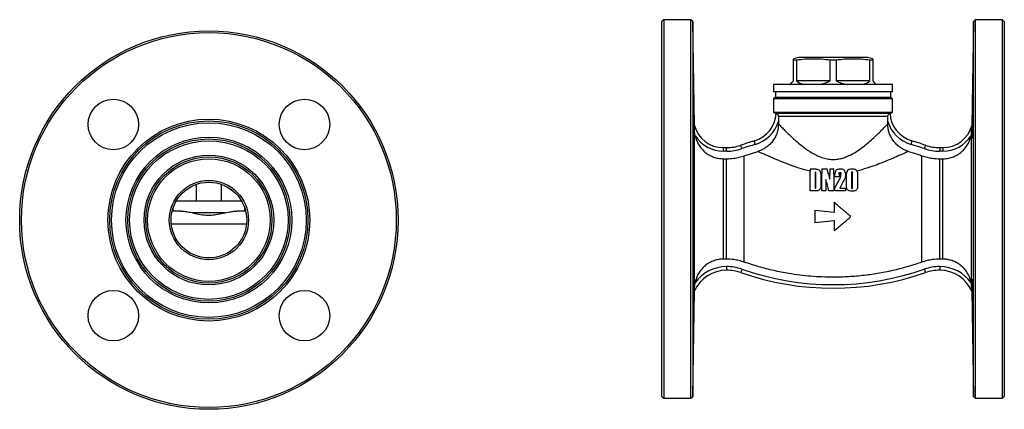
# Model space of a CAD drawing. Units: millimetres. Extents: x -58 to 587, y -11 to 326.
# Drawn here: x -58 to 215, y 213 to 321 of the extents above; entities that cross this region are included whole.
import ezdxf

# ---------------------------------------------------------------- set-up
doc = ezdxf.new("R2010")
doc.units = ezdxf.units.MM

msp = doc.modelspace()

# ---------------------------------------------------------------- linework, layer by layer
at = {"color": 7, "linetype": 'Continuous', "lineweight": 25}
for p, q in [((120.21, 321.28), (119.71, 320.78)), ((119.71, 268.78), (119.71, 320.78)), ((127.74, 321.28), (120.21, 321.28)), ((120.21, 321.28), (120.21, 268.78)), ((128.24, 320.79), (127.74, 321.28)), ((127.74, 216.28), (127.74, 321.28)), ((128.75, 291.97), (128.24, 320.79)), ((128.24, 320.79), (128.24, 216.77)), ((206.18, 320.79), (205.67, 291.97)), ((206.67, 321.28), (206.18, 320.79)), ((206.18, 268.78), (206.18, 320.79)), ((214.21, 321.28), (206.67, 321.28)), ((206.67, 321.28), (206.67, 268.78)), ((214.71, 320.78), (214.21, 321.28)), ((214.21, 216.28), (214.21, 321.28)), ((214.71, 320.78), (214.71, 216.78)), ((157.71, 310.78), (156.21, 310.38)), ((157.04, 310.04), (156.21, 310.04)), ((156.21, 304.28), (156.21, 310.04)), ((157.04, 310.04), (157.04, 304.28)), ((176.71, 310.78), (157.71, 310.78)), ((166.38, 304.28), (166.38, 310.04)), ((168.04, 310.04), (166.38, 310.04)), ((168.04, 310.04), (168.04, 304.28)), ((178.21, 310.38), (176.71, 310.78)), ((178.21, 310.04), (177.38, 310.04)), ((177.38, 304.28), (177.38, 310.04)), ((178.21, 310.04), (178.21, 304.28)), ((150.71, 303.28), (150.71, 301.28)), ((183.71, 303.28), (150.71, 303.28)), ((166.38, 304.28), (157.04, 304.28)), ((177.38, 304.28), (168.04, 304.28)), ((183.71, 301.28), (183.71, 303.28)), ((183.71, 301.28), (150.71, 301.28)), ((151.21, 301.28), (151.21, 299.78)), ((183.21, 299.78), (183.21, 301.28)), ((151.21, 299.78), (150.71, 299.28)), ((150.71, 299.28), (150.71, 295.51)), ((183.71, 299.28), (150.71, 299.28)), ((151.21, 299.78), (183.21, 299.78)), ((183.71, 299.28), (183.21, 299.78)), ((183.71, 295.51), (183.71, 299.28)), ((150.71, 295.51), (151.22, 295.37)), ((167.21, 295.51), (150.71, 295.51)), ((183.71, 295.51), (167.21, 295.51)), ((183.2, 295.37), (183.71, 295.51)), ((182.39, 294.41), (152.03, 294.41)), ((152.03, 294.41), (152.03, 293.01)), ((152.03, 293.01), (152.03, 292.38)), ((182.39, 293.01), (182.39, 294.41)), ((182.39, 292.38), (182.39, 293.01)), ((128.75, 291.97), (128.75, 291.97)), ((128.77, 246.96), (128.77, 290.6)), ((205.65, 246.96), (205.65, 290.6)), ((205.67, 291.97), (205.67, 291.97)), ((136.77, 284.78), (136.77, 285.78)), ((136.77, 285.78), (137.63, 285.78)), ((137.63, 284.78), (136.77, 284.78)), ((137.63, 284.78), (137.63, 285.78)), ((142.56, 283.54), (146.3, 284.73)), ((196.79, 285.78), (197.65, 285.78)), ((196.79, 285.78), (196.79, 284.78)), ((197.65, 284.78), (196.79, 284.78)), ((197.65, 285.78), (197.65, 284.78)), ((136.77, 254.86), (136.77, 282.7)), ((136.77, 282.7), (137.63, 282.7)), ((137.63, 254.86), (137.63, 282.7)), ((142.56, 254.02), (142.56, 283.54)), ((191.86, 254.02), (191.86, 283.54)), ((196.79, 254.86), (196.79, 282.7)), ((196.79, 282.7), (197.65, 282.7)), ((197.65, 254.86), (197.65, 282.7)), ((162.46, 279.77), (160.87, 279.77)), ((160.87, 279.77), (160.87, 279.22)), ((160.87, 273.78), (160.87, 279.22)), ((162.21, 278.94), (162.21, 278.98)), ((162.21, 278.94), (162.21, 274.57)), ((162.39, 278.9), (162.21, 278.94)), ((162.44, 274.88), (162.44, 278.67)), ((163.78, 278.68), (163.79, 278.59)), ((164.1, 278.63), (163.78, 278.68)), ((165.59, 279.77), (164.1, 279.77)), ((164.1, 279.77), (164.1, 278.63)), ((165.93, 278.47), (165.59, 279.77)), ((167.41, 279.77), (166.31, 279.77)), ((166.31, 279.77), (166.31, 278.46)), ((167.41, 278.44), (167.41, 279.77)), ((167.73, 278.69), (167.73, 278.44)), ((170.96, 278.72), (170.61, 278.67)), ((170.96, 278.68), (170.96, 278.72)), ((170.96, 274.79), (170.96, 278.68)), ((172.3, 278.88), (172.3, 274.67)), ((172.58, 279.01), (172.31, 278.95)), ((172.62, 274.67), (172.62, 278.88)), ((173.96, 278.68), (173.96, 274.8)), ((163.79, 278.59), (163.79, 274.96)), ((164.1, 273.78), (164.1, 278.63)), ((165.2, 276.97), (165.2, 273.78)), ((166.31, 278.46), (165.93, 278.47)), ((165.93, 278.47), (166.31, 277.04)), ((166.31, 277.04), (166.31, 278.46)), ((167.41, 278.44), (167.41, 273.78)), ((167.73, 278.44), (167.41, 278.44)), ((167.73, 277.65), (167.73, 278.44)), ((167.73, 274.59), (169.15, 277.31)), ((168.91, 278.5), (168.91, 278.66)), ((169.38, 278.53), (168.91, 278.5)), ((168.91, 278.5), (168.91, 277.65)), ((169.38, 278.51), (169.38, 278.53)), ((-9.5, 275.59), (-9.5, 270.94)), ((-2.5, 270.94), (-2.5, 275.59)), ((167.73, 273.78), (167.73, 274.59)), ((170.65, 274.57), (170.65, 273.78)), ((3.1, 270.94), (-15.09, 270.94)), ((167.54, 270.53), (167.54, 267.75)), ((-13.79, 268.19), (-16.2, 268.19)), ((-16, 268.89), (-16, 268.19)), ((4.2, 268.19), (1.8, 268.19)), ((4, 268.19), (4, 268.89)), ((119.71, 216.78), (119.71, 268.78)), ((120.21, 268.78), (120.21, 216.28)), ((167.54, 267.75), (162.17, 268.31)), ((162.17, 268.31), (162.17, 264.98)), ((206.18, 216.77), (206.18, 268.78)), ((206.67, 268.78), (206.67, 216.28)), ((-1.47, 267.69), (-10.5, 267.69)), ((162.17, 264.98), (167.54, 265.54)), ((167.54, 265.54), (167.54, 262.76)), ((137.63, 254.86), (136.77, 254.86)), ((197.65, 254.86), (196.79, 254.86)), ((137.63, 252.78), (137.63, 251.78)), ((196.79, 252.78), (196.79, 251.78)), ((128.24, 216.77), (128.75, 246.01)), ((128.75, 246.01), (128.75, 246.01)), ((205.66, 246.01), (206.18, 216.77)), ((205.66, 246.01), (205.66, 246.01)), ((119.71, 216.78), (120.21, 216.28)), ((120.21, 216.28), (127.74, 216.28)), ((127.74, 216.28), (128.24, 216.77)), ((206.18, 216.77), (206.67, 216.28)), ((206.67, 216.28), (214.21, 216.28)), ((214.21, 216.28), (214.71, 216.78))]:
    msp.add_line(p, q, dxfattribs=at)
at = {"color": 8, "linetype": 'Continuous', "lineweight": 25}
for p, q in [((151.22, 295.37), (167.21, 295.37)), ((167.21, 295.37), (183.2, 295.37)), ((4.44, 264.54), (-16.43, 264.54))]:
    msp.add_line(p, q, dxfattribs=at)
at = {"color": 7, "linetype": 'Continuous', "lineweight": 25, "flags": 128}
for points in [[(155.21, 303.28), (155.46, 303.53), (155.79, 303.86), (156.21, 304.28)], [(178.21, 304.28), (178.63, 303.86), (178.96, 303.53), (179.21, 303.28)], [(145.64, 286.7), (145.59, 286.88), (145.53, 287.06), (145.48, 287.23), (145.44, 287.38), (145.41, 287.49), (145.38, 287.58), (145.37, 287.64), (145.36, 287.66)], [(189.06, 287.66), (189.05, 287.64), (189.04, 287.58), (189.01, 287.49), (188.98, 287.38), (188.93, 287.23), (188.89, 287.06), (188.83, 286.88), (188.78, 286.7)], [(141.9, 285.5), (141.84, 285.69), (141.78, 285.86), (141.72, 286.03), (141.67, 286.17), (141.63, 286.29), (141.6, 286.37), (141.58, 286.43), (141.57, 286.45)], [(192.85, 286.45), (192.84, 286.43), (192.82, 286.37), (192.79, 286.29), (192.75, 286.17), (192.7, 286.03), (192.64, 285.86), (192.58, 285.69), (192.52, 285.5)], [(141.9, 252.06), (141.84, 251.87), (141.78, 251.7), (141.72, 251.53), (141.67, 251.39), (141.63, 251.27), (141.6, 251.18), (141.58, 251.13), (141.57, 251.11)], [(192.52, 252.06), (192.58, 251.87), (192.64, 251.7), (192.7, 251.53), (192.75, 251.39), (192.79, 251.27), (192.82, 251.18), (192.84, 251.13), (192.85, 251.11)]]:
    msp.add_lwpolyline(points, dxfattribs=at)
at = {"color": 7, "linetype": 'Continuous', "lineweight": 25}
for centre, radius in [((-6, 265.69), 52.5), ((-6, 265.69), 52), ((-32.51, 292.21), 7), ((20.52, 292.21), 7), ((-6, 265.69), 28), ((-6, 265.69), 27.5), ((-6, 265.69), 27), ((-6, 265.69), 23), ((-6, 265.69), 22.5), ((-6, 265.69), 22), ((-6, 265.69), 18), ((-6, 265.69), 17.5), ((-6, 265.69), 17), ((-6, 265.69), 11), ((-6, 265.69), 10.5), ((-32.51, 239.18), 7), ((20.52, 239.18), 7)]:
    msp.add_circle(centre, radius, dxfattribs=at)
for centre, radius, start, end in [((142.99, 295.77), 8.45, 286.2674, 356.7566), ((150.96, 294.41), 1, 61.9206, 75), ((183.46, 294.41), 1, 105, 118.1057), ((191.43, 295.77), 8.45, 183.2434, 253.7326), ((142.99, 295.77), 9.45, 286.2674, 343.0054), ((191.43, 295.77), 9.45, 196.9946, 253.7326), ((128.75, 291.97), 0.00104, 101.6692, 107.3997), ((136.77, 294.07), 8.29, 194.6894, 270), ((197.65, 294.07), 8.29, 270, 345.3106), ((205.67, 291.97), 0.00104, 72.6003, 78.3308), ((136.77, 294.07), 9.29, 212.6467, 270), ((167.21, 212.78), 78, 106.2674, 109.1881), ((167.21, 212.78), 78, 70.8119, 73.7326), ((197.65, 294.07), 9.29, 270, 327.3533), ((137.63, 297.78), 12, 270, 289.1881), ((137.63, 297.78), 13, 270, 289.1881), ((167.21, 212.78), 77, 106.2674, 109.1881), ((167.21, 212.78), 77, 70.8119, 73.7326), ((196.79, 297.78), 13, 250.8119, 270), ((196.79, 297.78), 12, 250.8119, 270), ((137.63, 242.07), 9.71, 90, 156.0324), ((137.63, 242.07), 10.71, 90, 144.5742), ((137.63, 239.78), 13, 70.8119, 90), ((137.63, 239.78), 12, 70.8119, 90), ((167.21, 324.78), 77, 250.8119, 289.1881), ((196.79, 239.78), 13, 90, 109.1881), ((196.79, 239.78), 12, 90, 109.1881), ((196.79, 242.07), 10.71, 35.4258, 90), ((196.79, 242.07), 9.71, 23.9676, 90), ((167.21, 324.78), 78, 250.8119, 289.1881), ((128.76, 246.01), 0.00136, 243.71, 248.365), ((205.66, 246.01), 0.00136, 291.635, 296.29)]:
    msp.add_arc(centre, radius, start, end, dxfattribs=at)
for major_axis, start_param, end_param in [((10.61, 10.61), 3.209505, 3.462816), ((10.61, 10.61), 3.867567, 4.120878), ((-10.61, 10.61), 2.162308, 2.415618), ((-10.61, 10.61), 2.82037, 3.07368)]:
    msp.add_ellipse((167.21, 315.28), major_axis=major_axis, ratio=0.57735, start_param=start_param, end_param=end_param, dxfattribs=at)
for points, knots in [([(156.21, 310.04), (156.21, 310.13), (156.21, 310.29), (156.21, 310.39), (156.21, 310.37), (156.21, 310.37)], [0, 0, 0, 0, 0.458726, 0.917378, 1, 1, 1, 1]), ([(166.38, 310.04), (165.61, 310.13), (164.07, 310.32), (161.73, 310.4), (159.39, 310.32), (157.82, 310.14), (157.04, 310.04)], [0, 0, 0, 0, 0.248198, 0.496348, 0.748149, 1, 1, 1, 1]), ([(177.38, 310.04), (176.61, 310.13), (175.07, 310.32), (172.73, 310.4), (170.39, 310.32), (168.82, 310.14), (168.04, 310.04)], [0, 0, 0, 0, 0.248198, 0.496348, 0.748149, 1, 1, 1, 1]), ([(178.21, 310.37), (178.21, 310.37), (178.21, 310.39), (178.21, 310.3), (178.21, 310.13), (178.21, 310.04)], [0, 0, 0, 0, 0.0708962, 0.5354096, 1, 1, 1, 1]), ([(128.41, 302.29), (128.41, 302.29), (128.4, 302.33), (128.39, 302.21), (128.39, 301.92), (128.38, 301.43), (128.38, 300.76), (128.38, 299.94), (128.38, 298.99), (128.38, 297.93), (128.39, 296.8), (128.4, 295.63), (128.42, 294.44), (128.43, 293.28), (128.45, 292.18), (128.47, 291.17), (128.49, 290.27), (128.51, 289.52), (128.53, 288.92), (128.55, 288.52), (128.57, 288.31), (128.57, 288.32), (128.58, 288.32)], [0, 0, 0, 0, 0.001703, 0.055399, 0.109094, 0.162784, 0.216474, 0.270159, 0.323845, 0.377529, 0.431213, 0.4849, 0.538586, 0.592277, 0.645969, 0.699667, 0.753364, 0.807068, 0.860771, 0.914478, 0.968184, 1, 1, 1, 1]), ([(205.84, 288.32), (205.84, 288.31), (205.85, 288.29), (205.87, 288.45), (205.89, 288.8), (205.91, 289.35), (205.93, 290.07), (205.95, 290.93), (205.97, 291.92), (205.98, 293), (206, 294.15), (206.01, 295.33), (206.03, 296.51), (206.03, 297.66), (206.04, 298.74), (206.04, 299.72), (206.04, 300.57), (206.04, 301.28), (206.04, 301.82), (206.03, 302.16), (206.02, 302.31), (206.01, 302.28), (206.01, 302.27)], [0, 0, 0, 0, 0.018412, 0.072101, 0.1258, 0.1795, 0.233206, 0.286912, 0.340619, 0.394327, 0.44803, 0.501733, 0.55543, 0.609128, 0.662819, 0.71651, 0.770196, 0.823883, 0.877569, 0.931255, 0.984942, 1, 1, 1, 1]), ([(151.43, 295.29), (151.44, 295.29), (151.46, 295.29), (151.59, 295.22), (151.76, 295.08), (151.92, 294.88), (152.01, 294.65), (152.02, 294.48), (152.03, 294.41)], [0, 0, 0, 0, 0.183196, 0.36665, 0.542982, 0.704129, 0.863509, 1, 1, 1, 1]), ([(182.39, 294.41), (182.4, 294.51), (182.42, 294.7), (182.55, 294.96), (182.72, 295.14), (182.87, 295.24), (182.97, 295.29), (182.98, 295.29), (182.99, 295.29)], [0, 0, 0, 0, 0.177781, 0.355996, 0.5241, 0.68201, 0.846521, 1, 1, 1, 1]), ([(152.03, 292.38), (152.01, 291.93), (151.97, 291.03), (151.62, 289.73), (151.07, 288.5), (150.32, 287.38), (149.39, 286.4), (148.38, 285.65), (147.34, 285.08), (146.64, 284.85), (146.3, 284.73)], [0, 0, 0, 0, 0.131078, 0.26215, 0.39326, 0.524368, 0.654889, 0.785413, 0.892706, 1, 1, 1, 1]), ([(152.03, 292.38), (152.11, 292.3), (152.26, 292.14), (152.76, 291.62), (153.55, 290.82), (154.63, 289.75), (155.86, 288.58), (157.22, 287.37), (158.78, 286.09), (160.59, 284.77), (162.41, 283.72), (164.09, 283.02), (165.53, 282.62), (167.05, 282.47), (168.51, 282.56), (169.85, 282.87), (171.39, 283.43), (173.14, 284.34), (174.97, 285.58), (176.64, 286.89), (178.14, 288.2), (179.48, 289.45), (180.62, 290.57), (181.49, 291.45), (182.07, 292.05), (182.31, 292.3), (182.38, 292.37), (182.39, 292.38)], [0, 0, 0, 0, 0.034643, 0.069307, 0.117871, 0.166507, 0.211579, 0.256813, 0.301932, 0.353668, 0.405304, 0.435731, 0.466108, 0.496863, 0.527613, 0.553941, 0.580299, 0.628764, 0.677343, 0.725614, 0.774032, 0.822266, 0.870427, 0.918524, 0.957507, 0.996455, 1, 1, 1, 1]), ([(188.12, 284.73), (187.7, 284.88), (186.86, 285.17), (185.71, 285.86), (184.68, 286.73), (183.81, 287.77), (183.13, 288.93), (182.68, 290.11), (182.43, 291.27), (182.4, 292.01), (182.39, 292.38)], [0, 0, 0, 0, 0.130033, 0.260061, 0.391698, 0.523333, 0.653989, 0.784649, 0.892323, 1, 1, 1, 1]), ([(128.77, 290.6), (128.77, 290.87), (128.76, 291.23), (128.75, 291.66), (128.75, 291.86), (128.75, 291.95), (128.75, 291.96), (128.75, 291.97)], [0, 0, 0, 0, 0.504206, 0.695531, 0.888399, 0.950612, 1, 1, 1, 1]), ([(128.94, 289.06), (128.9, 289.31), (128.8, 289.83), (128.78, 290.34), (128.77, 290.6)], [0, 0, 0, 0, 0.494008, 1, 1, 1, 1]), ([(205.65, 290.6), (205.63, 290.21), (205.6, 289.69), (205.5, 289.18), (205.47, 289.06)], [0, 0, 0, 0, 0.765027, 1, 1, 1, 1]), ([(205.67, 291.97), (205.67, 291.97), (205.67, 291.96), (205.67, 291.89), (205.67, 291.65), (205.66, 291.19), (205.65, 290.79), (205.65, 290.6)], [0, 0, 0, 0, 0.037665, 0.104344, 0.226843, 0.641152, 1, 1, 1, 1]), ([(128.94, 289.06), (129.06, 288.62), (129.29, 287.75), (129.91, 286.54), (130.77, 285.34), (131.86, 284.33), (133.11, 283.55), (134.31, 283.05), (135.55, 282.75), (136.36, 282.72), (136.77, 282.7)], [0, 0, 0, 0, 0.1241199, 0.2467567, 0.3729499, 0.5299904, 0.6516989, 0.7769244, 0.8871558, 1, 1, 1, 1]), ([(197.65, 282.7), (197.66, 282.7), (198.21, 282.7), (199.22, 282.81), (200.61, 283.23), (201.82, 283.83), (202.91, 284.63), (203.85, 285.6), (204.62, 286.72), (205.17, 287.88), (205.38, 288.69), (205.47, 289.06)], [0, 0, 0, 0, 0.001424, 0.153605, 0.275454, 0.400851, 0.522697, 0.648052, 0.770337, 0.896148, 1, 1, 1, 1]), ([(160.87, 279.22), (160.33, 279.36), (159.24, 279.63), (157.14, 280.28), (155.06, 281.03), (153.07, 281.81), (151.57, 282.43), (150.17, 283.03), (148.88, 283.59), (147.74, 284.09), (146.97, 284.43), (146.51, 284.64), (146.37, 284.7), (146.3, 284.73)], [0, 0, 0, 0, 0.0784381, 0.1568851, 0.3170314, 0.4067598, 0.4964731, 0.5894123, 0.6823065, 0.7805444, 0.8810201, 0.940129, 1, 1, 1, 1]), ([(188.12, 284.73), (188.04, 284.7), (187.86, 284.62), (187.3, 284.37), (186.49, 284.01), (185.48, 283.57), (184.3, 283.05), (182.82, 282.42), (181.02, 281.68), (178.86, 280.84), (176.47, 280.01), (174.73, 279.54), (173.82, 279.29)], [0, 0, 0, 0, 0.068657, 0.152723, 0.236855, 0.324177, 0.411831, 0.499299, 0.620802, 0.74273, 0.864322, 1, 1, 1, 1]), ([(188.12, 284.73), (188.96, 284.48), (190.21, 284.1), (191.45, 283.68), (191.86, 283.54)], [0, 0, 0, 0, 0.66878, 1, 1, 1, 1]), ([(137.63, 282.7), (138.32, 282.73), (139.49, 282.77), (141.14, 283.09), (142.09, 283.39), (142.56, 283.54)], [0, 0, 0, 0, 0.409452, 0.703268, 1, 1, 1, 1]), ([(191.86, 283.54), (192.33, 283.39), (193.27, 283.09), (194.92, 282.77), (196.1, 282.73), (196.79, 282.7)], [0, 0, 0, 0, 0.293817, 0.590548, 1, 1, 1, 1]), ([(162.21, 278.98), (162.24, 278.98), (162.28, 278.98), (162.35, 278.95), (162.38, 278.92), (162.39, 278.9), (162.39, 278.9)], [0, 0, 0, 0, 0.37406, 0.678967, 0.985261, 1, 1, 1, 1]), ([(162.44, 278.67), (162.44, 278.71), (162.44, 278.79), (162.41, 278.87), (162.39, 278.9)], [0, 0, 0, 0, 0.500398, 1, 1, 1, 1]), ([(163.78, 278.68), (163.76, 278.83), (163.73, 279.1), (163.47, 279.45), (163.09, 279.67), (162.73, 279.76), (162.51, 279.77), (162.46, 279.77)], [0, 0, 0, 0, 0.26559, 0.44486, 0.681199, 0.917106, 1, 1, 1, 1]), ([(169.17, 279.85), (168.94, 279.84), (168.59, 279.82), (168.15, 279.63), (167.9, 279.39), (167.75, 279.06), (167.74, 278.83), (167.73, 278.69)], [0, 0, 0, 0, 0.312608, 0.47892, 0.646679, 0.79539, 1, 1, 1, 1]), ([(168.91, 278.66), (168.91, 278.7), (168.92, 278.76), (168.95, 278.83), (169.01, 278.88), (169.08, 278.9), (169.12, 278.9), (169.15, 278.9)], [0, 0, 0, 0, 0.303171, 0.476993, 0.651344, 0.813956, 1, 1, 1, 1]), ([(169.15, 278.9), (169.18, 278.9), (169.23, 278.9), (169.29, 278.86), (169.35, 278.78), (169.38, 278.66), (169.38, 278.57), (169.38, 278.53)], [0, 0, 0, 0, 0.159877, 0.272239, 0.418444, 0.746999, 1, 1, 1, 1]), ([(170.61, 278.67), (170.57, 278.89), (170.51, 279.2), (170.26, 279.57), (169.95, 279.75), (169.57, 279.84), (169.3, 279.85), (169.17, 279.85)], [0, 0, 0, 0, 0.3453567, 0.4857937, 0.6269079, 0.8262296, 1, 1, 1, 1]), ([(170.61, 278.67), (170.62, 278.52), (170.64, 278.31), (170.64, 278.09), (170.65, 278.03)], [0, 0, 0, 0, 0.710682, 1, 1, 1, 1]), ([(172.47, 279.85), (172.23, 279.84), (171.86, 279.82), (171.4, 279.63), (171.13, 279.37), (170.99, 279.05), (170.97, 278.84), (170.96, 278.72)], [0, 0, 0, 0, 0.318233, 0.493742, 0.670906, 0.824163, 1, 1, 1, 1]), ([(172.31, 278.95), (172.31, 278.95), (172.3, 278.93), (172.3, 278.9), (172.3, 278.88)], [0, 0, 0, 0, 0.015649, 1, 1, 1, 1]), ([(172.31, 278.95), (172.32, 278.97), (172.33, 279), (172.36, 279.04), (172.41, 279.06), (172.44, 279.06), (172.46, 279.06)], [0, 0, 0, 0, 0.2940204, 0.5125099, 0.7321312, 1, 1, 1, 1]), ([(172.46, 279.06), (172.48, 279.06), (172.52, 279.06), (172.56, 279.04), (172.58, 279.02), (172.58, 279.01), (172.58, 279.01)], [0, 0, 0, 0, 0.428171, 0.693182, 0.956972, 1, 1, 1, 1]), ([(173.82, 279.29), (173.77, 279.37), (173.66, 279.52), (173.37, 279.71), (172.96, 279.83), (172.65, 279.84), (172.47, 279.85)], [0, 0, 0, 0, 0.198583, 0.397483, 0.664712, 1, 1, 1, 1]), ([(172.62, 278.88), (172.62, 278.9), (172.61, 278.94), (172.6, 278.99), (172.59, 279.01), (172.58, 279.01)], [0, 0, 0, 0, 0.549702, 0.924178, 1, 1, 1, 1]), ([(173.82, 279.29), (173.85, 279.22), (173.94, 279.02), (173.95, 278.81), (173.96, 278.68)], [0, 0, 0, 0, 0.379925, 1, 1, 1, 1]), ([(166.06, 273.78), (165.92, 274.32), (165.62, 275.41), (165.34, 276.45), (165.2, 276.97)], [0, 0, 0, 0, 0.498024, 1, 1, 1, 1]), ([(168.91, 277.65), (168.71, 277.65), (168.31, 277.65), (167.92, 277.65), (167.73, 277.65)], [0, 0, 0, 0, 0.511767, 1, 1, 1, 1]), ([(170.52, 277.4), (170.29, 276.94), (169.82, 276.02), (169.34, 275.05), (169.1, 274.57)], [0, 0, 0, 0, 0.498439, 1, 1, 1, 1]), ([(169.15, 277.31), (169.2, 277.43), (169.3, 277.66), (169.37, 278.06), (169.38, 278.35), (169.38, 278.51)], [0, 0, 0, 0, 0.299041, 0.59778, 1, 1, 1, 1]), ([(170.65, 278.03), (170.64, 277.93), (170.63, 277.77), (170.59, 277.56), (170.54, 277.46), (170.52, 277.4)], [0, 0, 0, 0, 0.490785, 0.743175, 1, 1, 1, 1]), ([(162.46, 273.78), (162.2, 273.78), (161.67, 273.78), (161.14, 273.78), (160.87, 273.78)], [0, 0, 0, 0, 0.492229, 1, 1, 1, 1]), ([(162.21, 274.57), (162.24, 274.57), (162.29, 274.57), (162.36, 274.61), (162.4, 274.66), (162.44, 274.76), (162.44, 274.83), (162.44, 274.88)], [0, 0, 0, 0, 0.200067, 0.33487, 0.469689, 0.668207, 1, 1, 1, 1]), ([(163.79, 274.96), (163.77, 274.81), (163.75, 274.55), (163.56, 274.21), (163.28, 273.98), (162.92, 273.81), (162.63, 273.79), (162.46, 273.78)], [0, 0, 0, 0, 0.235334, 0.405973, 0.576689, 0.759755, 1, 1, 1, 1]), ([(165.2, 273.78), (165.02, 273.78), (164.65, 273.78), (164.29, 273.78), (164.1, 273.78)], [0, 0, 0, 0, 0.496845, 1, 1, 1, 1]), ([(167.41, 273.78), (167.19, 273.78), (166.74, 273.78), (166.29, 273.78), (166.06, 273.78)], [0, 0, 0, 0, 0.499599, 1, 1, 1, 1]), ([(170.65, 273.78), (170.16, 273.78), (169.19, 273.78), (168.21, 273.78), (167.73, 273.78)], [0, 0, 0, 0, 0.500704, 1, 1, 1, 1]), ([(169.1, 274.57), (169.35, 274.57), (169.87, 274.57), (170.38, 274.57), (170.65, 274.57)], [0, 0, 0, 0, 0.4948772, 1, 1, 1, 1]), ([(172.47, 273.7), (172.19, 273.72), (171.8, 273.74), (171.36, 273.98), (171.12, 274.2), (170.98, 274.48), (170.97, 274.68), (170.96, 274.79)], [0, 0, 0, 0, 0.3800884, 0.5555116, 0.7004729, 0.8459077, 1, 1, 1, 1]), ([(172.3, 274.67), (172.3, 274.65), (172.3, 274.6), (172.33, 274.55), (172.36, 274.51), (172.41, 274.49), (172.45, 274.49), (172.46, 274.49)], [0, 0, 0, 0, 0.294935, 0.471188, 0.648427, 0.807665, 1, 1, 1, 1]), ([(172.46, 274.49), (172.48, 274.49), (172.52, 274.49), (172.56, 274.51), (172.59, 274.55), (172.61, 274.6), (172.62, 274.65), (172.62, 274.67)], [0, 0, 0, 0, 0.211531, 0.355247, 0.498234, 0.697572, 1, 1, 1, 1]), ([(173.96, 274.8), (173.94, 274.66), (173.92, 274.41), (173.72, 274.11), (173.4, 273.88), (172.97, 273.72), (172.63, 273.71), (172.47, 273.7)], [0, 0, 0, 0, 0.206706, 0.360408, 0.513506, 0.773635, 1, 1, 1, 1]), ([(172.17, 266.64), (171.41, 267.29), (169.86, 268.58), (168.32, 269.88), (167.54, 270.53)], [0, 0, 0, 0, 0.497973, 1, 1, 1, 1]), ([(-13.79, 268.19), (-13.39, 268.17), (-12.57, 268.13), (-11.07, 267.82), (-9.31, 267.43), (-7.43, 267.1), (-5.64, 267.03), (-3.89, 267.2), (-2.04, 267.57), (-0.44, 267.93), (0.84, 268.15), (1.48, 268.18), (1.8, 268.19)], [0, 0, 0, 0, 0.089359, 0.181072, 0.302043, 0.426446, 0.519802, 0.61619, 0.735977, 0.859097, 0.929018, 1, 1, 1, 1]), ([(167.54, 262.76), (168.3, 263.4), (169.83, 264.68), (171.39, 265.99), (172.17, 266.64)], [0, 0, 0, 0, 0.4978172, 1, 1, 1, 1]), ([(136.77, 254.86), (136.56, 254.85), (135.91, 254.84), (134.82, 254.65), (133.55, 254.22), (132.36, 253.57), (131.21, 252.67), (130.25, 251.56), (129.51, 250.29), (129.1, 249.21), (128.95, 248.52), (128.9, 248.28)], [0, 0, 0, 0, 0.056528, 0.175367, 0.297646, 0.41663, 0.539032, 0.689649, 0.809786, 0.933406, 1, 1, 1, 1]), ([(142.56, 254.02), (142.09, 254.17), (141.15, 254.47), (139.5, 254.78), (138.32, 254.83), (137.63, 254.86)], [0, 0, 0, 0, 0.293509, 0.589921, 1, 1, 1, 1]), ([(196.79, 254.86), (196.1, 254.83), (194.93, 254.78), (193.28, 254.47), (192.33, 254.17), (191.86, 254.02)], [0, 0, 0, 0, 0.4100785, 0.7035857, 1, 1, 1, 1]), ([(205.52, 248.28), (205.38, 248.84), (205.1, 249.96), (204.3, 251.37), (203.37, 252.5), (202.34, 253.38), (201.17, 254.08), (199.98, 254.54), (198.79, 254.81), (198.03, 254.84), (197.65, 254.86)], [0, 0, 0, 0, 0.156992, 0.310122, 0.429894, 0.553128, 0.672904, 0.796175, 0.89705, 1, 1, 1, 1]), ([(191.86, 254.02), (190.61, 253.61), (188.1, 252.77), (184.16, 251.75), (180.08, 250.91), (175.83, 250.3), (171.54, 249.92), (166.59, 249.78), (161.02, 250.01), (155.51, 250.7), (150.71, 251.64), (146.59, 252.69), (143.9, 253.58), (142.56, 254.02)], [0, 0, 0, 0, 0.078803, 0.157829, 0.242809, 0.327789, 0.413904, 0.50002, 0.623226, 0.746432, 0.830932, 0.9155, 1, 1, 1, 1]), ([(128.58, 249.26), (128.58, 249.26), (128.57, 249.29), (128.56, 249.17), (128.54, 248.89), (128.52, 248.39), (128.5, 247.73), (128.48, 246.91), (128.46, 245.96), (128.44, 244.9), (128.42, 243.77), (128.41, 242.59), (128.4, 241.41), (128.39, 240.25), (128.38, 239.15), (128.38, 238.13), (128.38, 237.23), (128.38, 236.48), (128.38, 235.89), (128.39, 235.49), (128.4, 235.28), (128.4, 235.28), (128.41, 235.29)], [0, 0, 0, 0, 0.00177, 0.055461, 0.109152, 0.162853, 0.216555, 0.27026, 0.323966, 0.377671, 0.431376, 0.485076, 0.538776, 0.59247, 0.646163, 0.699851, 0.753539, 0.807224, 0.860908, 0.914593, 0.968278, 1, 1, 1, 1]), ([(206.01, 235.29), (206.01, 235.28), (206.02, 235.26), (206.03, 235.42), (206.04, 235.77), (206.04, 236.32), (206.04, 237.03), (206.04, 237.9), (206.04, 238.89), (206.03, 239.97), (206.02, 241.12), (206.01, 242.3), (206, 243.48), (205.98, 244.63), (205.97, 245.7), (205.95, 246.68), (205.93, 247.54), (205.9, 248.25), (205.88, 248.78), (205.86, 249.12), (205.85, 249.27), (205.84, 249.25), (205.84, 249.24)], [0, 0, 0, 0, 0.018426, 0.072125, 0.125818, 0.179511, 0.233199, 0.286887, 0.340573, 0.394258, 0.447945, 0.501632, 0.555322, 0.609013, 0.66271, 0.716407, 0.77011, 0.823813, 0.87752, 0.931228, 0.984934, 1, 1, 1, 1]), ([(128.75, 246.01), (128.75, 246.01), (128.75, 246.01), (128.76, 246.04), (128.76, 246.17), (128.76, 246.47), (128.77, 246.77), (128.77, 246.96)], [0, 0, 0, 0, 0.009938, 0.114001, 0.263776, 0.532491, 1, 1, 1, 1]), ([(128.77, 246.96), (128.77, 247.05), (128.78, 247.48), (128.85, 247.93), (128.9, 248.28)], [0, 0, 0, 0, 0.216826, 1, 1, 1, 1]), ([(205.52, 248.28), (205.55, 248.06), (205.62, 247.62), (205.64, 247.18), (205.65, 246.96), (205.65, 246.96)], [0, 0, 0, 0, 0.489414, 0.993637, 1, 1, 1, 1]), ([(205.65, 246.96), (205.65, 246.76), (205.66, 246.49), (205.66, 246.2), (205.66, 246.07), (205.66, 246.02), (205.66, 246.01), (205.66, 246.01)], [0, 0, 0, 0, 0.494292, 0.673956, 0.854927, 0.965696, 1, 1, 1, 1])]:
    msp.add_open_spline(points, degree=3, knots=knots, dxfattribs=at)

doc.saveas('drawing.dxf')
